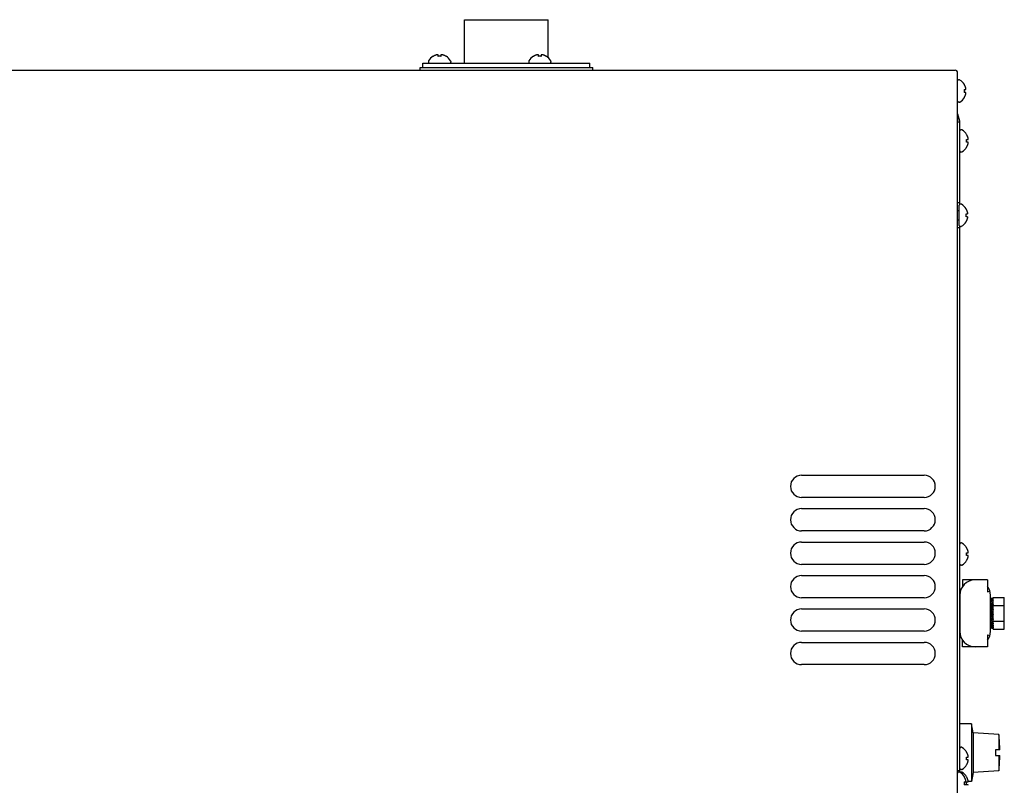
# Model space of a CAD drawing. Units: millimetres. Extents: x -16733 to -11990, y 4098 to 7122.
# Drawn here: x -15023 to -14669, y 5762 to 6037 of the extents above; entities that cross this region are included whole.
import ezdxf

# ---------------------------------------------------------------- set-up
doc = ezdxf.new("R2010")
doc.units = ezdxf.units.MM
doc.header["$LTSCALE"] = 346.5
doc.layers.get('0').update_dxf_attribs({"linetype": 'CONTINUOUS'})

msp = doc.modelspace()

# ---------------------------------------------------------------- linework, layer by layer
at = {"color": 7, "linetype": 'Continuous'}
for p, q in [((-14863.04, 6021.2), (-14863.04, 6036.8)), ((-14863.04, 6036.8), (-14833.04, 6036.8)), ((-14833.04, 6023.13), (-14833.04, 6036.8)), ((-14874.34, 6023.64), (-14874.34, 6023.68)), ((-14872.54, 6023.64), (-14872.54, 6024.19)), ((-14871.54, 6024.19), (-14871.54, 6023.64)), ((-14869.74, 6023.68), (-14869.74, 6023.64)), ((-14838.34, 6023.64), (-14838.34, 6023.68)), ((-14836.54, 6023.64), (-14836.54, 6024.19)), ((-14835.54, 6024.19), (-14835.54, 6023.64)), ((-14833.74, 6023.68), (-14833.74, 6023.64)), ((-15243.24, 6018.7), (-14686.84, 6018.7)), ((-14879.04, 6018.7), (-14879.04, 6019.7)), ((-14879.04, 6019.7), (-14817.04, 6019.7)), ((-14878.04, 6019.7), (-14878.04, 6021.2)), ((-14878.04, 6021.2), (-14818.04, 6021.2)), ((-14876.04, 6021.8), (-14876.04, 6021.6)), ((-14868.04, 6021.8), (-14868.04, 6021.6)), ((-14840.04, 6021.8), (-14840.04, 6021.6)), ((-14832.04, 6021.8), (-14832.04, 6021.6)), ((-14818.04, 6019.7), (-14818.04, 6021.2)), ((-14817.04, 6018.7), (-14817.04, 6019.7)), ((-14686.04, 5616.3), (-14686.04, 6017.8)), ((-14685.44, 6015.2), (-14685.64, 6015.2)), ((-14683.6, 6013.5), (-14683.56, 6013.5)), ((-14683.6, 6011.7), (-14683.05, 6011.7)), ((-14683.05, 6010.7), (-14683.6, 6010.7)), ((-14683.56, 6008.9), (-14683.6, 6008.9)), ((-14685.44, 6007.2), (-14685.64, 6007.2)), ((-14686.04, 6003.05), (-14685.31, 6000.54)), ((-14685.31, 6000.54), (-14686.04, 6003.05)), ((-14685.24, 6000.04), (-14686.04, 6000.04)), ((-14685.24, 5970.49), (-14685.24, 6000.04)), ((-14684.64, 5997.3), (-14684.84, 5997.3)), ((-14682.8, 5995.6), (-14682.76, 5995.6)), ((-14682.8, 5993.8), (-14682.25, 5993.8)), ((-14682.25, 5992.8), (-14682.8, 5992.8)), ((-14682.76, 5991), (-14682.8, 5991)), ((-14684.64, 5989.3), (-14684.84, 5989.3)), ((-14685.24, 5971.08), (-14686.04, 5971.08)), ((-14685.4, 5962.98), (-14685.4, 5970.18)), ((-14684.8, 5970.58), (-14685, 5970.58)), ((-14682.95, 5968.88), (-14682.92, 5968.88)), ((-14686, 5968.18), (-14686.04, 5968.18)), ((-14682.95, 5967.08), (-14682.4, 5967.08)), ((-14682.4, 5966.08), (-14682.95, 5966.08)), ((-14686, 5964.98), (-14686.04, 5964.98)), ((-14685.24, 5962.08), (-14686.04, 5962.08)), ((-14685.24, 5804.6), (-14685.24, 5962.67)), ((-14684.8, 5962.58), (-14685, 5962.58)), ((-14682.92, 5964.28), (-14682.95, 5964.28)), ((-14742.04, 5873.3), (-14698.04, 5873.3)), ((-14698.04, 5865.3), (-14742.04, 5865.3)), ((-14742.04, 5861.3), (-14698.04, 5861.3)), ((-14698.04, 5853.3), (-14742.04, 5853.3)), ((-14742.04, 5849.3), (-14698.04, 5849.3)), ((-14684.64, 5848.96), (-14684.84, 5848.96)), ((-14682.8, 5847.26), (-14682.76, 5847.26)), ((-14682.8, 5845.46), (-14682.25, 5845.46)), ((-14682.25, 5844.46), (-14682.8, 5844.46)), ((-14682.76, 5842.66), (-14682.8, 5842.66)), ((-14698.04, 5841.3), (-14742.04, 5841.3)), ((-14684.64, 5840.96), (-14684.84, 5840.96)), ((-14742.04, 5837.3), (-14698.04, 5837.3)), ((-14684.24, 5835.7), (-14684.24, 5833.36)), ((-14675.24, 5835.7), (-14684.24, 5835.7)), ((-14675.24, 5835.7), (-14675.24, 5831.42)), ((-14675.24, 5831.42), (-14674.43, 5831.64)), ((-14698.04, 5829.3), (-14742.04, 5829.3)), ((-14685.24, 5830.2), (-14685.24, 5817.2)), ((-14674.24, 5817.2), (-14674.24, 5830.2)), ((-14673.25, 5829.05), (-14674.23, 5829.05)), ((-14673.72, 5829), (-14674.23, 5828.51)), ((-14674.23, 5828.51), (-14673.76, 5828.45)), ((-14673.72, 5828.3), (-14674.23, 5827.4)), ((-14674.23, 5828.19), (-14674.17, 5828.21)), ((-14674.23, 5827.4), (-14673.76, 5827.29)), ((-14673.25, 5828.94), (-14673.76, 5828.45)), ((-14673.25, 5828.19), (-14673.76, 5827.29)), ((-14673.72, 5829), (-14673.25, 5828.94)), ((-14673.72, 5828.3), (-14673.25, 5828.19)), ((-14673.25, 5827.4), (-14673.42, 5827.7)), ((-14673.25, 5828.51), (-14673.34, 5828.59)), ((-14673.24, 5818.05), (-14673.24, 5829.35)), ((-14673.24, 5829.35), (-14669.24, 5829.35)), ((-14669.24, 5818.05), (-14669.24, 5829.35)), ((-14742.04, 5825.3), (-14698.04, 5825.3)), ((-14674.24, 5826.7), (-14673.99, 5826.7)), ((-14673.72, 5827.06), (-14674.23, 5825.84)), ((-14674.23, 5826.91), (-14674.09, 5826.95)), ((-14674.22, 5826.85), (-14674.23, 5826.91)), ((-14674.23, 5825.84), (-14673.76, 5825.69)), ((-14673.72, 5825.4), (-14674.23, 5824.02)), ((-14674.23, 5824.02), (-14673.76, 5823.85)), ((-14674.16, 5826.7), (-14674.22, 5826.85)), ((-14673.99, 5826.64), (-14673.99, 5826.71)), ((-14673.99, 5826.71), (-14673.97, 5826.71)), ((-14673.99, 5826.67), (-14673.99, 5826.7)), ((-14673.99, 5826.67), (-14673.98, 5826.67)), ((-14673.99, 5826.41), (-14673.99, 5826.64)), ((-14673.99, 5825.28), (-14673.99, 5825.32)), ((-14673.99, 5825.24), (-14673.99, 5825.32)), ((-14673.99, 5825.32), (-14673.87, 5825.32)), ((-14673.99, 5825.28), (-14673.95, 5825.28)), ((-14673.99, 5824.67), (-14673.99, 5825.24)), ((-14673.25, 5826.91), (-14673.76, 5825.69)), ((-14673.25, 5825.24), (-14673.76, 5823.85)), ((-14673.72, 5827.06), (-14673.25, 5826.91)), ((-14673.72, 5825.4), (-14673.25, 5825.24)), ((-14673.64, 5827.05), (-14673.67, 5827.11)), ((-14673.49, 5826.98), (-14673.49, 5827.26)), ((-14673.49, 5826.98), (-14673.49, 5827.18)), ((-14673.49, 5825.97), (-14673.49, 5825.32)), ((-14673.49, 5825.32), (-14673.49, 5825.97)), ((-14673.49, 5823.7), (-14673.49, 5824.49)), ((-14673.49, 5823.65), (-14673.49, 5824.49)), ((-14673.32, 5826.7), (-14673.24, 5826.7)), ((-14673.26, 5826.85), (-14673.25, 5826.91)), ((-14673.24, 5826.52), (-14669.24, 5826.52)), ((-14674.24, 5820.7), (-14674.16, 5820.7)), ((-14673.72, 5823.55), (-14674.23, 5822.16)), ((-14674.23, 5822.16), (-14673.76, 5821.99)), ((-14673.72, 5821.71), (-14674.23, 5820.49)), ((-14674.22, 5820.55), (-14674.23, 5820.49)), ((-14674.23, 5820.49), (-14673.76, 5820.34)), ((-14673.99, 5823.7), (-14673.99, 5823.75)), ((-14673.99, 5823.65), (-14673.99, 5823.74)), ((-14673.99, 5823.74), (-14673.49, 5823.74)), ((-14673.99, 5823.7), (-14673.49, 5823.7)), ((-14673.99, 5822.91), (-14673.99, 5823.65)), ((-14673.99, 5823.65), (-14673.49, 5823.65)), ((-14673.99, 5822.07), (-14673.99, 5821.42)), ((-14673.99, 5820.41), (-14673.99, 5820.21)), ((-14673.87, 5820.37), (-14673.83, 5820.32)), ((-14673.25, 5823.38), (-14673.76, 5821.99)), ((-14673.25, 5821.56), (-14673.76, 5820.34)), ((-14673.72, 5823.55), (-14673.25, 5823.38)), ((-14673.72, 5821.71), (-14673.25, 5821.56)), ((-14673.61, 5822.07), (-14673.49, 5822.07)), ((-14673.54, 5822.12), (-14673.49, 5822.12)), ((-14673.51, 5820.69), (-14673.49, 5820.69)), ((-14673.5, 5820.73), (-14673.49, 5820.73)), ((-14673.49, 5823.65), (-14673.49, 5823.65)), ((-14673.49, 5822.12), (-14673.49, 5822.72)), ((-14673.49, 5822.07), (-14673.49, 5822.72)), ((-14673.49, 5820.73), (-14673.49, 5820.98)), ((-14673.49, 5820.69), (-14673.49, 5820.98)), ((-14673.49, 5820.7), (-14673.24, 5820.7)), ((-14673.39, 5820.44), (-14673.25, 5820.49)), ((-14673.32, 5820.7), (-14673.31, 5820.67)), ((-14673.31, 5820.67), (-14673.26, 5820.55)), ((-14673.26, 5820.55), (-14673.25, 5820.49)), ((-14673.24, 5820.87), (-14669.24, 5820.87)), ((-14698.04, 5817.3), (-14742.04, 5817.3)), ((-14673.72, 5820.11), (-14674.23, 5819.2)), ((-14674.06, 5819.69), (-14674.23, 5820)), ((-14674.23, 5819.2), (-14673.76, 5819.09)), ((-14673.72, 5818.94), (-14674.23, 5818.46)), ((-14674.15, 5818.8), (-14674.23, 5818.88)), ((-14674.23, 5818.46), (-14673.76, 5818.4)), ((-14673.72, 5818.35), (-14674.23, 5818.35)), ((-14674.19, 5819.39), (-14674.12, 5819.54)), ((-14674.12, 5819.54), (-14674.05, 5819.74)), ((-14673.25, 5820), (-14673.76, 5819.09)), ((-14673.25, 5818.88), (-14673.76, 5818.4)), ((-14673.72, 5820.11), (-14673.25, 5820)), ((-14673.72, 5818.94), (-14673.25, 5818.88)), ((-14673.72, 5818.35), (-14673.25, 5818.35)), ((-14673.42, 5819.69), (-14673.41, 5819.65)), ((-14673.31, 5819.19), (-14673.25, 5819.2)), ((-14673.24, 5818.05), (-14669.24, 5818.05)), ((-14742.04, 5813.3), (-14698.04, 5813.3)), ((-14684.24, 5811.7), (-14684.24, 5814.04)), ((-14675.24, 5815.97), (-14675.24, 5811.7)), ((-14675.24, 5815.97), (-14674.43, 5815.75)), ((-14675.24, 5811.7), (-14684.24, 5811.7)), ((-14698.04, 5805.3), (-14742.04, 5805.3)), ((-14685.24, 5766.64), (-14685.24, 5804.6)), ((-14681.04, 5784.03), (-14685.24, 5784.03)), ((-14681.04, 5784.03), (-14681.04, 5763.37)), ((-14680.48, 5780.85), (-14681.04, 5784.03)), ((-14671.18, 5780.2), (-14680.48, 5780.85)), ((-14680.48, 5780.85), (-14680.48, 5766.55)), ((-14671.18, 5780.2), (-14671.18, 5774.7)), ((-14684.64, 5775.63), (-14684.84, 5775.63)), ((-14670.85, 5774.7), (-14672.35, 5774.7)), ((-14672.35, 5774.7), (-14672.35, 5772.7)), ((-14682.8, 5773.93), (-14682.76, 5773.93)), ((-14682.8, 5772.13), (-14682.25, 5772.13)), ((-14682.25, 5771.13), (-14682.8, 5771.13)), ((-14672.35, 5772.7), (-14670.85, 5772.7)), ((-14671.18, 5772.7), (-14671.18, 5767.2)), ((-14684.64, 5767.63), (-14684.84, 5767.63)), ((-14682.76, 5769.33), (-14682.8, 5769.33)), ((-14685.24, 5767.2), (-14686.04, 5767.2)), ((-14685.44, 5766.7), (-14685.64, 5766.7)), ((-14684.64, 5766.7), (-14684.84, 5766.7)), ((-14683.6, 5765), (-14683.56, 5765)), ((-14682.8, 5765), (-14682.76, 5765)), ((-14680.48, 5766.55), (-14681.04, 5763.37)), ((-14671.18, 5767.2), (-14680.48, 5766.55)), ((-14683.6, 5763.2), (-14683.05, 5763.2)), ((-14683.05, 5762.2), (-14683.6, 5762.2)), ((-14682.8, 5763.2), (-14682.25, 5763.2)), ((-14682.25, 5762.2), (-14682.8, 5762.2)), ((-14681.04, 5763.37), (-14682.23, 5763.37))]:
    msp.add_line(p, q, dxfattribs=at)
for points in [[(-14674.06, 5827.7), (-14674.12, 5827.86), (-14674.19, 5828)], [(-14673.47, 5827.53), (-14673.48, 5827.43), (-14673.49, 5827.34), (-14673.49, 5827.26)], [(-14673.39, 5828.49), (-14673.39, 5828.48), (-14673.4, 5828.46), (-14673.41, 5828.43), (-14673.43, 5828.41), (-14673.44, 5828.38), (-14673.44, 5828.36), (-14673.45, 5828.34), (-14673.46, 5828.31), (-14673.46, 5828.29), (-14673.47, 5828.27), (-14673.47, 5828.25)], [(-14673.42, 5827.71), (-14673.45, 5827.62), (-14673.47, 5827.53)], [(-14673.29, 5828), (-14673.31, 5827.98), (-14673.35, 5827.89), (-14673.39, 5827.8), (-14673.42, 5827.71)], [(-14673.4, 5826.49), (-14673.46, 5826.31), (-14673.49, 5826.14), (-14673.49, 5825.97)], [(-14673.26, 5826.85), (-14673.32, 5826.69), (-14673.4, 5826.49)], [(-14674.22, 5820.55), (-14674.15, 5820.71), (-14674.08, 5820.91)], [(-14674.08, 5820.91), (-14674.02, 5821.1), (-14674, 5821.25), (-14673.99, 5821.42)], [(-14674.1, 5818.9), (-14674.04, 5819.04), (-14674.01, 5819.15)], [(-14674.05, 5819.74), (-14674, 5819.96), (-14673.99, 5820.21)], [(-14673.41, 5819.65), (-14673.38, 5819.57), (-14673.34, 5819.49), (-14673.3, 5819.41), (-14673.29, 5819.39)]]:
    msp.add_lwpolyline(points, dxfattribs=at)
for centre, radius, start, end in [((-14875.64, 6021.8), 0.4, 149.6988, 180), ((-14871.84, 6019.58), 4.8, 121.3727, 149.6988), ((-14871.85, 6019.59), 4.75, 118.9687, 121.5341), ((-14871.86, 6019.59), 4.75, 118.0074, 118.9684), ((-14871.86, 6019.6), 4.75, 116.6813, 118.0074), ((-14871.86, 6019.6), 4.74, 115.5402, 116.6812), ((-14871.86, 6019.6), 4.74, 114.5722, 115.5402), ((-14871.86, 6019.61), 4.73, 113.3175, 114.5722), ((-14871.87, 6019.61), 4.73, 112.5474, 113.3174), ((-14871.87, 6019.62), 4.72, 111.0025, 112.5476), ((-14871.87, 6019.63), 4.72, 110.5181, 111.0023), ((-14871.87, 6019.64), 4.7, 108.4656, 110.5187), ((-14871.88, 6019.65), 4.68, 107.3773, 108.465), ((-14871.89, 6019.67), 4.67, 106.3949, 107.3772), ((-14871.89, 6019.7), 4.64, 104.3176, 106.3964), ((-14872.79, 6022.2), 2.01, 95.1401, 97.2744), ((-14872.79, 6022.23), 1.98, 94.2856, 95.1372), ((-14872.79, 6022.24), 1.97, 93.0233, 94.286), ((-14872.79, 6022.25), 1.96, 91.9964, 93.0228), ((-14872.79, 6022.26), 1.95, 90.9261, 91.9964), ((-14872.79, 6022.26), 1.95, 88.8459, 90.9258), ((-14872.79, 6022.25), 1.96, 87.6234, 88.8455), ((-14872.79, 6022.25), 1.96, 86.7841, 87.6235), ((-14872.79, 6022.24), 1.97, 85.3984, 86.7833), ((-14872.79, 6022.22), 1.98, 84.7442, 85.3991), ((-14872.8, 6022.2), 2.01, 82.7259, 84.7415), ((-14872.04, 6019.89), 3.79, 90.0089, 97.5987), ((-14872.04, 6019.89), 3.79, 82.4013, 89.9911), ((-14871.29, 6022.2), 2.01, 95.2585, 97.2741), ((-14871.29, 6022.22), 1.98, 94.6009, 95.2558), ((-14871.29, 6022.24), 1.97, 93.2167, 94.6016), ((-14871.29, 6022.25), 1.96, 92.3765, 93.2159), ((-14871.29, 6022.25), 1.95, 91.1545, 92.3767), ((-14871.29, 6022.26), 1.95, 89.0741, 91.1541), ((-14871.29, 6022.26), 1.95, 88.0037, 89.0738), ((-14871.29, 6022.25), 1.96, 86.9771, 88.0037), ((-14871.29, 6022.24), 1.97, 85.714, 86.9766), ((-14871.29, 6022.23), 1.98, 84.8627, 85.7144), ((-14871.3, 6022.2), 2.01, 82.7256, 84.8598), ((-14872.19, 6019.7), 4.64, 73.6036, 75.6824), ((-14872.2, 6019.67), 4.67, 72.6228, 73.6051), ((-14872.2, 6019.65), 4.68, 71.535, 72.6227), ((-14872.21, 6019.64), 4.7, 69.4813, 71.5344), ((-14872.21, 6019.63), 4.72, 68.9977, 69.4819), ((-14872.21, 6019.62), 4.72, 67.4524, 68.9975), ((-14872.22, 6019.61), 4.73, 66.6826, 67.4526), ((-14872.22, 6019.61), 4.73, 65.4278, 66.6825), ((-14872.22, 6019.6), 4.74, 64.4598, 65.4278), ((-14872.22, 6019.6), 4.74, 63.3188, 64.4598), ((-14872.22, 6019.6), 4.75, 61.9926, 63.3187), ((-14872.23, 6019.59), 4.75, 61.0316, 61.9926), ((-14872.23, 6019.59), 4.75, 58.4659, 61.0313), ((-14872.24, 6019.58), 4.8, 30.3012, 58.6273), ((-14868.44, 6021.8), 0.4, 0, 30.3012), ((-14839.64, 6021.8), 0.4, 149.6988, 180), ((-14835.84, 6019.58), 4.8, 121.3727, 149.6988), ((-14835.85, 6019.59), 4.75, 118.9687, 121.5341), ((-14835.86, 6019.59), 4.75, 118.0074, 118.9684), ((-14835.86, 6019.6), 4.75, 116.6813, 118.0074), ((-14835.86, 6019.6), 4.74, 115.5402, 116.6812), ((-14835.86, 6019.6), 4.74, 114.5722, 115.5402), ((-14835.86, 6019.61), 4.73, 113.3175, 114.5722), ((-14835.87, 6019.61), 4.73, 112.5474, 113.3174), ((-14835.87, 6019.62), 4.72, 111.0025, 112.5476), ((-14835.87, 6019.63), 4.72, 110.5181, 111.0023), ((-14835.87, 6019.64), 4.7, 108.4656, 110.5187), ((-14835.88, 6019.65), 4.68, 107.3773, 108.465), ((-14835.89, 6019.67), 4.67, 106.3949, 107.3772), ((-14835.89, 6019.7), 4.64, 104.3176, 106.3964), ((-14836.79, 6022.2), 2.01, 95.1401, 97.2744), ((-14836.79, 6022.23), 1.98, 94.2856, 95.1372), ((-14836.79, 6022.24), 1.97, 93.0233, 94.286), ((-14836.79, 6022.25), 1.96, 91.9964, 93.0228), ((-14836.79, 6022.26), 1.95, 90.9261, 91.9964), ((-14836.79, 6022.26), 1.95, 88.8459, 90.9258), ((-14836.79, 6022.25), 1.96, 87.6234, 88.8455), ((-14836.79, 6022.25), 1.96, 86.7841, 87.6235), ((-14836.79, 6022.24), 1.97, 85.3984, 86.7833), ((-14836.79, 6022.22), 1.98, 84.7442, 85.3991), ((-14836.8, 6022.2), 2.01, 82.7259, 84.7415), ((-14836.04, 6019.89), 3.79, 90.0089, 97.5987), ((-14836.04, 6019.89), 3.79, 82.4013, 89.9911), ((-14835.29, 6022.2), 2.01, 95.2585, 97.2741), ((-14835.29, 6022.22), 1.98, 94.6009, 95.2558), ((-14835.29, 6022.24), 1.97, 93.2167, 94.6016), ((-14835.29, 6022.25), 1.96, 92.3765, 93.2159), ((-14835.29, 6022.25), 1.95, 91.1545, 92.3767), ((-14835.29, 6022.26), 1.95, 89.0741, 91.1541), ((-14835.29, 6022.26), 1.95, 88.0037, 89.0738), ((-14835.29, 6022.25), 1.96, 86.9771, 88.0037), ((-14835.29, 6022.24), 1.97, 85.714, 86.9766), ((-14835.29, 6022.23), 1.98, 84.8627, 85.7144), ((-14835.3, 6022.2), 2.01, 82.7256, 84.8598), ((-14836.19, 6019.7), 4.64, 73.6036, 75.6824), ((-14836.2, 6019.67), 4.67, 72.6228, 73.6051), ((-14836.2, 6019.65), 4.68, 71.535, 72.6227), ((-14836.21, 6019.64), 4.7, 69.4813, 71.5344), ((-14836.21, 6019.63), 4.72, 68.9977, 69.4819), ((-14836.21, 6019.62), 4.72, 67.4524, 68.9975), ((-14836.22, 6019.61), 4.73, 66.6826, 67.4526), ((-14836.22, 6019.61), 4.73, 65.4278, 66.6825), ((-14836.22, 6019.6), 4.74, 64.4598, 65.4278), ((-14836.22, 6019.6), 4.74, 63.3188, 64.4598), ((-14836.22, 6019.6), 4.75, 61.9926, 63.3187), ((-14836.23, 6019.59), 4.75, 61.0316, 61.9926), ((-14836.23, 6019.59), 4.75, 58.4659, 61.0313), ((-14836.24, 6019.58), 4.8, 30.3012, 58.6273), ((-14832.44, 6021.8), 0.4, 0, 30.3012), ((-14875.64, 6021.6), 0.4, 180, 270), ((-14868.44, 6021.6), 0.4, 270, 0), ((-14839.64, 6021.6), 0.4, 180, 270), ((-14832.44, 6021.6), 0.4, 270, 0), ((-14686.94, 6017.8), 0.9, 0, 83.6659), ((-14685.64, 6014.8), 0.4, 90, 180), ((-14685.44, 6014.8), 0.4, 59.6988, 90), ((-14687.66, 6011), 4.8, 31.3727, 59.6988), ((-14687.65, 6011.01), 4.75, 28.9687, 31.5341), ((-14687.35, 6011.2), 3.79, 0.0089, 7.5987), ((-14687.64, 6011.01), 4.75, 28.0074, 28.9684), ((-14687.64, 6011.01), 4.75, 26.6813, 28.0074), ((-14687.64, 6011.02), 4.74, 25.5402, 26.6812), ((-14687.64, 6011.02), 4.74, 24.5722, 25.5402), ((-14687.63, 6011.02), 4.73, 23.3175, 24.5722), ((-14687.63, 6011.02), 4.73, 22.5474, 23.3174), ((-14687.62, 6011.02), 4.72, 21.0025, 22.5476), ((-14687.61, 6011.03), 4.72, 20.5181, 21.0023), ((-14687.6, 6011.03), 4.7, 18.4656, 20.5187), ((-14687.58, 6011.04), 4.68, 17.3773, 18.465), ((-14687.57, 6011.04), 4.67, 16.3949, 17.3772), ((-14687.54, 6011.05), 4.64, 14.3176, 16.3964), ((-14685.03, 6011.94), 2.01, 5.1401, 7.2744), ((-14685.04, 6011.95), 2.01, 352.7259, 354.7415), ((-14685.01, 6011.95), 1.98, 4.2856, 5.1372), ((-14685, 6011.95), 1.97, 355.3984, 356.7833), ((-14685.01, 6011.95), 1.98, 354.7442, 355.3991), ((-14685, 6011.95), 1.97, 3.0233, 4.286), ((-14684.99, 6011.95), 1.96, 1.9964, 3.0228), ((-14684.98, 6011.95), 1.95, 0.9261, 1.9964), ((-14684.98, 6011.95), 1.95, 358.8459, 0.9258), ((-14684.98, 6011.95), 1.96, 357.6234, 358.8455), ((-14684.99, 6011.95), 1.96, 356.7841, 357.6235), ((-14687.66, 6011.4), 4.8, 300.3012, 328.6273), ((-14687.35, 6011.2), 3.79, 352.4013, 359.9911), ((-14687.65, 6011.38), 4.75, 328.4659, 331.0313), ((-14687.64, 6011.38), 4.75, 331.0316, 331.9926), ((-14687.64, 6011.38), 4.75, 331.9926, 333.3187), ((-14687.64, 6011.38), 4.74, 333.3188, 334.4598), ((-14687.64, 6011.38), 4.74, 334.4598, 335.4278), ((-14687.63, 6011.38), 4.73, 335.4278, 336.6825), ((-14687.63, 6011.37), 4.73, 336.6826, 337.4526), ((-14687.62, 6011.37), 4.72, 337.4524, 338.9975), ((-14687.61, 6011.37), 4.72, 338.9977, 339.4819), ((-14687.6, 6011.36), 4.7, 339.4813, 341.5344), ((-14687.58, 6011.36), 4.68, 341.535, 342.6227), ((-14687.57, 6011.35), 4.67, 342.6228, 343.6051), ((-14687.54, 6011.34), 4.64, 343.6036, 345.6824), ((-14685.04, 6010.44), 2.01, 5.2585, 7.2741), ((-14685.03, 6010.45), 2.01, 352.7256, 354.8598), ((-14685.01, 6010.45), 1.98, 4.6009, 5.2558), ((-14685, 6010.45), 1.97, 3.2167, 4.6016), ((-14685.01, 6010.45), 1.98, 354.8627, 355.7144), ((-14684.99, 6010.45), 1.96, 2.3765, 3.2159), ((-14684.98, 6010.45), 1.95, 1.1545, 2.3767), ((-14684.98, 6010.45), 1.95, 359.0741, 1.1541), ((-14684.98, 6010.45), 1.95, 358.0037, 359.0738), ((-14684.99, 6010.45), 1.96, 356.9771, 358.0037), ((-14685, 6010.45), 1.97, 355.714, 356.9766), ((-14685.64, 6007.6), 0.4, 180, 270), ((-14685.44, 6007.6), 0.4, 270, 300.3012), ((-14687.04, 6000.04), 1.8, 0, 16.2202), ((-14687.04, 6000.04), 1.8, 0, 16.2202), ((-14684.84, 5996.9), 0.4, 90, 180), ((-14684.64, 5996.9), 0.4, 59.6988, 90), ((-14686.86, 5993.1), 4.8, 31.3727, 59.6988), ((-14686.85, 5993.11), 4.75, 28.9687, 31.5341), ((-14686.55, 5993.3), 3.79, 0.0089, 7.5987), ((-14686.84, 5993.11), 4.75, 28.0074, 28.9684), ((-14686.84, 5993.11), 4.75, 26.6813, 28.0074), ((-14686.84, 5993.12), 4.74, 25.5402, 26.6812), ((-14686.84, 5993.12), 4.74, 24.5722, 25.5402), ((-14686.83, 5993.12), 4.73, 23.3175, 24.5722), ((-14686.83, 5993.12), 4.73, 22.5474, 23.3174), ((-14686.82, 5993.12), 4.72, 21.0025, 22.5476), ((-14686.81, 5993.13), 4.72, 20.5181, 21.0023), ((-14686.8, 5993.13), 4.7, 18.4656, 20.5187), ((-14686.78, 5993.14), 4.68, 17.3773, 18.465), ((-14686.77, 5993.14), 4.67, 16.3949, 17.3772), ((-14686.74, 5993.15), 4.64, 14.3176, 16.3964), ((-14684.23, 5994.04), 2.01, 5.1401, 7.2744), ((-14684.24, 5994.05), 2.01, 352.7259, 354.7415), ((-14684.21, 5994.05), 1.98, 4.2856, 5.1372), ((-14684.2, 5994.05), 1.97, 355.3984, 356.7833), ((-14684.21, 5994.05), 1.98, 354.7442, 355.3991), ((-14684.2, 5994.05), 1.97, 3.0233, 4.286), ((-14684.19, 5994.05), 1.96, 1.9964, 3.0228), ((-14684.18, 5994.05), 1.95, 0.9261, 1.9964), ((-14684.18, 5994.05), 1.95, 358.8459, 0.9258), ((-14684.18, 5994.05), 1.96, 357.6234, 358.8455), ((-14684.19, 5994.05), 1.96, 356.7841, 357.6235), ((-14686.86, 5993.5), 4.8, 300.3012, 328.6273), ((-14686.55, 5993.3), 3.79, 352.4013, 359.9911), ((-14686.85, 5993.48), 4.75, 328.4659, 331.0313), ((-14686.84, 5993.48), 4.75, 331.0316, 331.9926), ((-14686.84, 5993.48), 4.75, 331.9926, 333.3187), ((-14686.84, 5993.48), 4.74, 333.3188, 334.4598), ((-14686.84, 5993.48), 4.74, 334.4598, 335.4278), ((-14686.83, 5993.48), 4.73, 335.4278, 336.6825), ((-14686.83, 5993.47), 4.73, 336.6826, 337.4526), ((-14686.82, 5993.47), 4.72, 337.4524, 338.9975), ((-14686.81, 5993.47), 4.72, 338.9977, 339.4819), ((-14686.8, 5993.46), 4.7, 339.4813, 341.5344), ((-14686.78, 5993.46), 4.68, 341.535, 342.6227), ((-14686.77, 5993.45), 4.67, 342.6228, 343.6051), ((-14686.74, 5993.44), 4.64, 343.6036, 345.6824), ((-14684.24, 5992.54), 2.01, 5.2585, 7.2741), ((-14684.23, 5992.55), 2.01, 352.7256, 354.8598), ((-14684.21, 5992.55), 1.98, 4.6009, 5.2558), ((-14684.2, 5992.55), 1.97, 3.2167, 4.6016), ((-14684.21, 5992.55), 1.98, 354.8627, 355.7144), ((-14684.19, 5992.55), 1.96, 2.3765, 3.2159), ((-14684.18, 5992.55), 1.95, 1.1545, 2.3767), ((-14684.18, 5992.55), 1.95, 359.0741, 1.1541), ((-14684.18, 5992.55), 1.95, 358.0037, 359.0738), ((-14684.19, 5992.55), 1.96, 356.9771, 358.0037), ((-14684.2, 5992.55), 1.97, 355.714, 356.9766), ((-14684.84, 5989.7), 0.4, 180, 270), ((-14684.64, 5989.7), 0.4, 270, 300.3012), ((-14686, 5968.78), 0.6, 270, 360), ((-14685, 5970.18), 0.4, 90, 180), ((-14684.8, 5970.18), 0.4, 59.6988, 90), ((-14687.02, 5966.38), 4.8, 31.3727, 59.6988), ((-14687.01, 5966.4), 4.75, 28.9687, 31.5341), ((-14686.71, 5966.58), 3.79, 0.0089, 7.5987), ((-14686.71, 5966.58), 3.79, 352.4013, 359.9911), ((-14687, 5966.4), 4.75, 28.0074, 28.9684), ((-14687, 5966.4), 4.75, 26.6813, 28.0074), ((-14687, 5966.4), 4.74, 25.5402, 26.6812), ((-14686.99, 5966.4), 4.74, 24.5722, 25.5402), ((-14686.99, 5966.41), 4.73, 23.3175, 24.5722), ((-14686.98, 5966.41), 4.73, 22.5474, 23.3174), ((-14686.98, 5966.41), 4.72, 21.0025, 22.5476), ((-14686.97, 5966.41), 4.72, 20.5181, 21.0023), ((-14686.96, 5966.42), 4.7, 18.4656, 20.5187), ((-14686.96, 5966.75), 4.7, 339.4813, 341.5344), ((-14686.94, 5966.42), 4.68, 17.3773, 18.465), ((-14686.94, 5966.74), 4.68, 341.535, 342.6227), ((-14686.93, 5966.43), 4.67, 16.3949, 17.3772), ((-14686.93, 5966.74), 4.67, 342.6228, 343.6051), ((-14686.9, 5966.44), 4.64, 14.3176, 16.3964), ((-14686.9, 5966.73), 4.64, 343.6036, 345.6824), ((-14684.39, 5967.33), 2.01, 5.1401, 7.2744), ((-14684.37, 5967.33), 1.98, 4.2856, 5.1372), ((-14684.37, 5967.34), 1.98, 354.7442, 355.3991), ((-14684.39, 5967.34), 2.01, 352.7259, 354.7415), ((-14684.39, 5965.83), 2.01, 5.2585, 7.2741), ((-14684.37, 5965.83), 1.98, 4.6009, 5.2558), ((-14684.37, 5965.84), 1.98, 354.8627, 355.7144), ((-14684.39, 5965.84), 2.01, 352.7256, 354.8598), ((-14684.36, 5967.33), 1.97, 3.0233, 4.286), ((-14684.35, 5967.33), 1.96, 1.9964, 3.0228), ((-14684.34, 5967.33), 1.95, 0.9261, 1.9964), ((-14684.34, 5967.33), 1.95, 358.8459, 0.9258), ((-14684.34, 5967.33), 1.96, 357.6234, 358.8455), ((-14684.35, 5967.33), 1.96, 356.7841, 357.6235), ((-14684.36, 5967.33), 1.97, 355.3984, 356.7833), ((-14684.36, 5965.83), 1.97, 3.2167, 4.6016), ((-14684.35, 5965.83), 1.96, 2.3765, 3.2159), ((-14684.34, 5965.83), 1.95, 1.1545, 2.3767), ((-14684.34, 5965.83), 1.95, 359.0741, 1.1541), ((-14684.34, 5965.83), 1.95, 358.0037, 359.0738), ((-14684.35, 5965.83), 1.96, 356.9771, 358.0037), ((-14684.36, 5965.83), 1.97, 355.714, 356.9766), ((-14686, 5964.38), 0.6, 0, 90), ((-14685, 5962.98), 0.4, 180, 270), ((-14684.8, 5962.98), 0.4, 270, 300.3012), ((-14687.02, 5966.78), 4.8, 300.3012, 328.6273), ((-14687.01, 5966.77), 4.75, 328.4659, 331.0313), ((-14687, 5966.77), 4.75, 331.0316, 331.9926), ((-14687, 5966.77), 4.75, 331.9926, 333.3187), ((-14687, 5966.77), 4.74, 333.3188, 334.4598), ((-14686.99, 5966.76), 4.74, 334.4598, 335.4278), ((-14686.99, 5966.76), 4.73, 335.4278, 336.6825), ((-14686.98, 5966.76), 4.73, 336.6826, 337.4526), ((-14686.98, 5966.76), 4.72, 337.4524, 338.9975), ((-14686.97, 5966.75), 4.72, 338.9977, 339.4819), ((-14742.04, 5869.3), 4, 90, 270), ((-14698.04, 5869.3), 4, 270, 90), ((-14742.04, 5857.3), 4, 90, 270), ((-14698.04, 5857.3), 4, 270, 90), ((-14742.04, 5845.3), 4, 90, 270), ((-14698.04, 5845.3), 4, 270, 90), ((-14684.84, 5848.56), 0.4, 90, 180), ((-14684.64, 5848.56), 0.4, 59.6988, 90), ((-14686.86, 5844.77), 4.8, 31.3727, 59.6988), ((-14686.85, 5844.78), 4.75, 28.9687, 31.5341), ((-14686.55, 5844.96), 3.79, 0.0089, 7.5987), ((-14686.84, 5844.78), 4.75, 28.0074, 28.9684), ((-14686.84, 5844.78), 4.75, 26.6813, 28.0074), ((-14686.84, 5844.78), 4.74, 25.5402, 26.6812), ((-14686.84, 5844.78), 4.74, 24.5722, 25.5402), ((-14686.83, 5844.79), 4.73, 23.3175, 24.5722), ((-14686.83, 5844.79), 4.73, 22.5474, 23.3174), ((-14686.82, 5844.79), 4.72, 21.0025, 22.5476), ((-14686.81, 5844.79), 4.72, 20.5181, 21.0023), ((-14686.8, 5844.8), 4.7, 18.4656, 20.5187), ((-14686.78, 5844.8), 4.68, 17.3773, 18.465), ((-14686.77, 5844.81), 4.67, 16.3949, 17.3772), ((-14686.74, 5844.82), 4.64, 14.3176, 16.3964), ((-14684.23, 5845.71), 2.01, 5.1401, 7.2744), ((-14684.24, 5845.72), 2.01, 352.7259, 354.7415), ((-14684.21, 5845.71), 1.98, 4.2856, 5.1372), ((-14684.2, 5845.72), 1.97, 355.3984, 356.7833), ((-14684.21, 5845.72), 1.98, 354.7442, 355.3991), ((-14684.2, 5845.71), 1.97, 3.0233, 4.286), ((-14684.19, 5845.71), 1.96, 1.9964, 3.0228), ((-14684.18, 5845.71), 1.95, 0.9261, 1.9964), ((-14684.18, 5845.71), 1.95, 358.8459, 0.9258), ((-14684.18, 5845.71), 1.96, 357.6234, 358.8455), ((-14684.19, 5845.71), 1.96, 356.7841, 357.6235), ((-14686.86, 5845.16), 4.8, 300.3012, 328.6273), ((-14686.55, 5844.96), 3.79, 352.4013, 359.9911), ((-14686.85, 5845.15), 4.75, 328.4659, 331.0313), ((-14686.84, 5845.15), 4.75, 331.0316, 331.9926), ((-14686.84, 5845.15), 4.75, 331.9926, 333.3187), ((-14686.84, 5845.15), 4.74, 333.3188, 334.4598), ((-14686.84, 5845.14), 4.74, 334.4598, 335.4278), ((-14686.83, 5845.14), 4.73, 335.4278, 336.6825), ((-14686.83, 5845.14), 4.73, 336.6826, 337.4526), ((-14686.82, 5845.14), 4.72, 337.4524, 338.9975), ((-14686.81, 5845.13), 4.72, 338.9977, 339.4819), ((-14686.8, 5845.13), 4.7, 339.4813, 341.5344), ((-14686.78, 5845.12), 4.68, 341.535, 342.6227), ((-14686.77, 5845.12), 4.67, 342.6228, 343.6051), ((-14686.74, 5845.11), 4.64, 343.6036, 345.6824), ((-14684.24, 5844.21), 2.01, 5.2585, 7.2741), ((-14684.23, 5844.22), 2.01, 352.7256, 354.8598), ((-14684.21, 5844.21), 1.98, 4.6009, 5.2558), ((-14684.2, 5844.21), 1.97, 3.2167, 4.6016), ((-14684.21, 5844.22), 1.98, 354.8627, 355.7144), ((-14684.19, 5844.21), 1.96, 2.3765, 3.2159), ((-14684.18, 5844.21), 1.95, 1.1545, 2.3767), ((-14684.18, 5844.21), 1.95, 359.0741, 1.1541), ((-14684.18, 5844.21), 1.95, 358.0037, 359.0738), ((-14684.19, 5844.21), 1.96, 356.9771, 358.0037), ((-14684.2, 5844.21), 1.97, 355.714, 356.9766), ((-14684.84, 5841.36), 0.4, 180, 270), ((-14684.64, 5841.36), 0.4, 270, 300.3012), ((-14742.04, 5833.3), 4, 90, 270), ((-14698.04, 5833.3), 4, 270, 90), ((-14679.74, 5830.2), 5.5, 90, 180), ((-14679.74, 5830.2), 5.5, 0, 35.0968), ((-14742.04, 5821.3), 4, 90, 270), ((-14698.04, 5821.3), 4, 270, 90), ((-14676.68, 5824.95), 3.7, 34.142, 34.6659), ((-14677.44, 5817.8), 4.4, 34.552, 34.837), ((-14673.99, 5822.81), 0.831, 296.5767, 298.5596), ((-14679.74, 5817.2), 5.5, 180, 270), ((-14679.74, 5817.2), 5.5, 324.9032, 0), ((-14672.84, 5818.73), 1.42, 160.9636, 162.7063), ((-14742.04, 5809.3), 4, 90, 270), ((-14698.04, 5809.3), 4, 270, 90), ((-14730.84, 5773.78), 60, 0.8737, 6.1375), ((-14684.84, 5775.23), 0.4, 90, 180), ((-14684.64, 5775.23), 0.4, 59.6988, 90), ((-14686.86, 5771.43), 4.8, 31.3727, 59.6988), ((-14686.85, 5771.44), 4.75, 28.9687, 31.5341), ((-14686.55, 5771.63), 3.79, 0.0089, 7.5987), ((-14686.55, 5771.63), 3.79, 352.4013, 359.9911), ((-14686.84, 5771.45), 4.75, 28.0074, 28.9684), ((-14686.84, 5771.45), 4.75, 26.6813, 28.0074), ((-14686.84, 5771.45), 4.74, 25.5402, 26.6812), ((-14686.84, 5771.45), 4.74, 24.5722, 25.5402), ((-14686.83, 5771.45), 4.73, 23.3175, 24.5722), ((-14686.83, 5771.45), 4.73, 22.5474, 23.3174), ((-14686.82, 5771.46), 4.72, 21.0025, 22.5476), ((-14686.81, 5771.46), 4.72, 20.5181, 21.0023), ((-14686.8, 5771.46), 4.7, 18.4656, 20.5187), ((-14686.78, 5771.47), 4.68, 17.3773, 18.465), ((-14686.77, 5771.48), 4.67, 16.3949, 17.3772), ((-14686.74, 5771.48), 4.64, 14.3176, 16.3964), ((-14684.23, 5772.38), 2.01, 5.1401, 7.2744), ((-14684.24, 5772.38), 2.01, 352.7259, 354.7415), ((-14684.24, 5770.88), 2.01, 5.2585, 7.2741), ((-14684.21, 5772.38), 1.98, 4.2856, 5.1372), ((-14684.2, 5772.38), 1.97, 355.3984, 356.7833), ((-14684.21, 5772.38), 1.98, 354.7442, 355.3991), ((-14684.21, 5770.88), 1.98, 4.6009, 5.2558), ((-14684.2, 5770.88), 1.97, 3.2167, 4.6016), ((-14684.2, 5772.38), 1.97, 3.0233, 4.286), ((-14684.19, 5772.38), 1.96, 1.9964, 3.0228), ((-14684.18, 5772.38), 1.95, 0.9261, 1.9964), ((-14684.18, 5772.38), 1.95, 358.8459, 0.9258), ((-14684.18, 5772.38), 1.96, 357.6234, 358.8455), ((-14684.19, 5772.38), 1.96, 356.7841, 357.6235), ((-14684.19, 5770.88), 1.96, 2.3765, 3.2159), ((-14684.18, 5770.88), 1.95, 1.1545, 2.3767), ((-14684.18, 5770.88), 1.95, 359.0741, 1.1541), ((-14684.18, 5770.88), 1.95, 358.0037, 359.0738), ((-14684.19, 5770.88), 1.96, 356.9771, 358.0037), ((-14684.2, 5770.88), 1.97, 355.714, 356.9766), ((-14730.84, 5773.61), 60, 353.8625, 359.1263), ((-14684.84, 5768.03), 0.4, 180, 270), ((-14684.64, 5768.03), 0.4, 270, 300.3012), ((-14686.86, 5771.83), 4.8, 300.3012, 328.6273), ((-14686.85, 5771.82), 4.75, 328.4659, 331.0313), ((-14686.84, 5771.82), 4.75, 331.0316, 331.9926), ((-14686.84, 5771.81), 4.75, 331.9926, 333.3187), ((-14686.84, 5771.81), 4.74, 333.3188, 334.4598), ((-14686.84, 5771.81), 4.74, 334.4598, 335.4278), ((-14686.83, 5771.81), 4.73, 335.4278, 336.6825), ((-14686.83, 5771.81), 4.73, 336.6826, 337.4526), ((-14686.82, 5771.8), 4.72, 337.4524, 338.9975), ((-14686.81, 5771.8), 4.72, 338.9977, 339.4819), ((-14686.8, 5771.8), 4.7, 339.4813, 341.5344), ((-14686.78, 5771.79), 4.68, 341.535, 342.6227), ((-14686.77, 5771.79), 4.67, 342.6228, 343.6051), ((-14686.74, 5771.78), 4.64, 343.6036, 345.6824), ((-14684.23, 5770.88), 2.01, 352.7256, 354.8598), ((-14684.21, 5770.88), 1.98, 354.8627, 355.7144), ((-14685.64, 5766.3), 0.4, 90, 180), ((-14685.44, 5766.3), 0.4, 59.6988, 90), ((-14687.66, 5762.5), 4.8, 31.3727, 59.6988), ((-14684.84, 5766.3), 0.4, 90, 136.7448), ((-14684.64, 5766.3), 0.4, 59.6988, 90), ((-14686.86, 5762.5), 4.8, 31.3727, 59.6988), ((-14687.65, 5762.51), 4.75, 28.9687, 31.5341), ((-14687.64, 5762.51), 4.75, 28.0074, 28.9684), ((-14687.64, 5762.51), 4.75, 26.6813, 28.0074), ((-14687.64, 5762.52), 4.74, 25.5402, 26.6812), ((-14687.64, 5762.52), 4.74, 24.5722, 25.5402), ((-14687.63, 5762.52), 4.73, 23.3175, 24.5722), ((-14687.63, 5762.52), 4.73, 22.5474, 23.3174), ((-14687.62, 5762.52), 4.72, 21.0025, 22.5476), ((-14687.61, 5762.53), 4.72, 20.5181, 21.0023), ((-14687.6, 5762.53), 4.7, 18.4656, 20.5187), ((-14687.58, 5762.54), 4.68, 17.3773, 18.465), ((-14687.57, 5762.54), 4.67, 16.3949, 17.3772), ((-14687.54, 5762.55), 4.64, 14.3176, 16.3964), ((-14685.03, 5763.44), 2.01, 5.1401, 7.2744), ((-14686.85, 5762.51), 4.75, 28.9687, 31.5341), ((-14686.84, 5762.51), 4.75, 28.0074, 28.9684), ((-14686.84, 5762.51), 4.75, 26.6813, 28.0074), ((-14686.84, 5762.52), 4.74, 25.5402, 26.6812), ((-14686.84, 5762.52), 4.74, 24.5722, 25.5402), ((-14686.83, 5762.52), 4.73, 23.3175, 24.5722), ((-14686.83, 5762.52), 4.73, 22.5474, 23.3174), ((-14686.82, 5762.52), 4.72, 21.0025, 22.5476), ((-14686.81, 5762.53), 4.72, 20.5181, 21.0023), ((-14686.8, 5762.53), 4.7, 18.4656, 20.5187), ((-14686.78, 5762.54), 4.68, 17.3773, 18.465), ((-14686.77, 5762.54), 4.67, 16.3949, 17.3772), ((-14686.74, 5762.55), 4.64, 14.3176, 16.3964), ((-14684.23, 5763.44), 2.01, 5.1401, 7.2744), ((-14687.35, 5762.7), 3.79, 0.0089, 7.5987), ((-14687.35, 5762.7), 3.79, 352.4013, 359.9911), ((-14685.04, 5763.45), 2.01, 352.7259, 354.7415), ((-14685.04, 5761.94), 2.01, 5.2585, 7.2741), ((-14685.01, 5763.45), 1.98, 4.2856, 5.1372), ((-14685, 5763.45), 1.97, 355.3984, 356.7833), ((-14685.01, 5763.45), 1.98, 354.7442, 355.3991), ((-14685.01, 5761.95), 1.98, 4.6009, 5.2558), ((-14685, 5761.95), 1.97, 3.2167, 4.6016), ((-14685, 5763.45), 1.97, 3.0233, 4.286), ((-14684.99, 5763.45), 1.96, 1.9964, 3.0228), ((-14684.98, 5763.45), 1.95, 0.9261, 1.9964), ((-14684.98, 5763.45), 1.95, 358.8459, 0.9258), ((-14684.98, 5763.45), 1.96, 357.6234, 358.8455), ((-14684.99, 5763.45), 1.96, 356.7841, 357.6235), ((-14684.99, 5761.95), 1.96, 2.3765, 3.2159), ((-14684.98, 5761.95), 1.95, 1.1545, 2.3767), ((-14686.55, 5762.7), 3.79, 0.0089, 7.5987), ((-14686.55, 5762.7), 3.79, 352.4013, 359.9911), ((-14684.24, 5763.45), 2.01, 352.7259, 354.7415), ((-14684.24, 5761.94), 2.01, 5.2585, 7.2741), ((-14684.21, 5763.45), 1.98, 4.2856, 5.1372), ((-14684.2, 5763.45), 1.97, 355.3984, 356.7833), ((-14684.21, 5763.45), 1.98, 354.7442, 355.3991), ((-14684.21, 5761.95), 1.98, 4.6009, 5.2558), ((-14684.2, 5761.95), 1.97, 3.2167, 4.6016), ((-14684.2, 5763.45), 1.97, 3.0233, 4.286), ((-14684.19, 5763.45), 1.96, 1.9964, 3.0228), ((-14684.18, 5763.45), 1.95, 0.9261, 1.9964), ((-14684.18, 5763.45), 1.95, 358.8459, 0.9258), ((-14684.18, 5763.45), 1.96, 357.6234, 358.8455), ((-14684.19, 5763.45), 1.96, 356.7841, 357.6235), ((-14684.19, 5761.95), 1.96, 2.3765, 3.2159), ((-14684.18, 5761.95), 1.95, 1.1545, 2.3767)]:
    msp.add_arc(centre, radius, start, end, dxfattribs=at)
for points in [[(-14674.22, 5828.94), (-14674.23, 5828.97), (-14674.23, 5829.01), (-14674.23, 5829.05)], [(-14674.17, 5828.21), (-14674.21, 5828.31), (-14674.23, 5828.41), (-14674.23, 5828.51)], [(-14674.13, 5828.61), (-14674.17, 5828.72), (-14674.21, 5828.83), (-14674.22, 5828.94)], [(-14674.03, 5827.76), (-14674.08, 5827.84), (-14674.15, 5827.92), (-14674.19, 5828)], [(-14674.01, 5827.8), (-14674.05, 5827.94), (-14674.13, 5828.07), (-14674.17, 5828.21)], [(-14673.39, 5828.49), (-14673.37, 5828.52), (-14673.35, 5828.56), (-14673.33, 5828.59)], [(-14673.31, 5828.21), (-14673.27, 5828.31), (-14673.25, 5828.41), (-14673.25, 5828.51)], [(-14673.26, 5828.94), (-14673.25, 5828.97), (-14673.25, 5829.01), (-14673.25, 5829.05)], [(-14674.15, 5826.76), (-14674.18, 5826.78), (-14674.21, 5826.81), (-14674.22, 5826.85)], [(-14674.05, 5826.7), (-14674.09, 5826.72), (-14674.12, 5826.74), (-14674.15, 5826.76)], [(-14673.99, 5826.62), (-14673.99, 5826.65), (-14673.98, 5826.68), (-14673.97, 5826.71)], [(-14673.95, 5825.28), (-14673.94, 5825.29), (-14673.92, 5825.29), (-14673.91, 5825.3)], [(-14673.91, 5825.3), (-14673.9, 5825.31), (-14673.88, 5825.32), (-14673.87, 5825.32)], [(-14673.53, 5822.12), (-14673.55, 5822.11), (-14673.57, 5822.09), (-14673.59, 5822.08)], [(-14673.49, 5820.77), (-14673.49, 5820.74), (-14673.5, 5820.71), (-14673.51, 5820.69)], [(-14673.43, 5820.7), (-14673.39, 5820.67), (-14673.35, 5820.65), (-14673.32, 5820.62)], [(-14673.32, 5820.62), (-14673.3, 5820.6), (-14673.27, 5820.58), (-14673.26, 5820.55)], [(-14674.19, 5819.15), (-14674.21, 5819.06), (-14674.23, 5818.97), (-14674.23, 5818.88)], [(-14674.22, 5818.46), (-14674.23, 5818.42), (-14674.23, 5818.38), (-14674.23, 5818.35)], [(-14674.1, 5818.9), (-14674.11, 5818.87), (-14674.13, 5818.84), (-14674.15, 5818.8)], [(-14673.46, 5819.63), (-14673.4, 5819.55), (-14673.34, 5819.48), (-14673.29, 5819.39)], [(-14673.36, 5818.78), (-14673.31, 5818.68), (-14673.27, 5818.57), (-14673.26, 5818.46)], [(-14673.31, 5819.19), (-14673.27, 5819.09), (-14673.25, 5818.99), (-14673.25, 5818.88)], [(-14673.26, 5818.46), (-14673.25, 5818.42), (-14673.25, 5818.38), (-14673.25, 5818.35)]]:
    msp.add_open_spline(points, degree=3, dxfattribs=at)
for points, knots in [([(-14674.15, 5828.59), (-14674.16, 5828.62), (-14674.21, 5828.73), (-14674.23, 5828.85), (-14674.23, 5828.94)], [0, 0, 0, 0, 0.243527, 1, 1, 1, 1]), ([(-14674.19, 5828), (-14674.21, 5828.05), (-14674.23, 5828.11), (-14674.23, 5828.18), (-14674.23, 5828.19)], [0, 0, 0, 0, 0.735801, 1, 1, 1, 1]), ([(-14674.09, 5826.95), (-14674.11, 5826.99), (-14674.18, 5827.13), (-14674.23, 5827.28), (-14674.23, 5827.4)], [0, 0, 0, 0, 0.263741, 1, 1, 1, 1]), ([(-14673.75, 5828.97), (-14673.75, 5828.98), (-14673.76, 5829), (-14673.76, 5829.03), (-14673.76, 5829.05)], [0, 0, 0, 0, 0.307876, 1, 1, 1, 1]), ([(-14673.71, 5828.3), (-14673.72, 5828.32), (-14673.74, 5828.37), (-14673.76, 5828.42), (-14673.76, 5828.45)], [0, 0, 0, 0, 0.333914, 1, 1, 1, 1]), ([(-14673.39, 5826.95), (-14673.37, 5826.99), (-14673.31, 5827.13), (-14673.25, 5827.28), (-14673.25, 5827.4)], [0, 0, 0, 0, 0.263542, 1, 1, 1, 1]), ([(-14673.33, 5828.59), (-14673.32, 5828.62), (-14673.28, 5828.73), (-14673.25, 5828.85), (-14673.25, 5828.94)], [0, 0, 0, 0, 0.243423, 1, 1, 1, 1]), ([(-14673.29, 5828), (-14673.27, 5828.05), (-14673.25, 5828.11), (-14673.25, 5828.18), (-14673.25, 5828.19)], [0, 0, 0, 0, 0.735675, 1, 1, 1, 1]), ([(-14673.99, 5825.32), (-14673.99, 5825.35), (-14674.01, 5825.39), (-14674.07, 5825.47), (-14674.14, 5825.58), (-14674.21, 5825.71), (-14674.23, 5825.8), (-14674.23, 5825.84)], [0, 0, 0, 0, 0.116261, 0.247957, 0.52371, 0.785178, 1, 1, 1, 1]), ([(-14673.99, 5823.75), (-14673.99, 5823.76), (-14674.02, 5823.78), (-14674.07, 5823.83), (-14674.14, 5823.89), (-14674.2, 5823.95), (-14674.23, 5824), (-14674.23, 5824.02)], [0, 0, 0, 0, 0.103277, 0.247311, 0.560657, 0.83546, 1, 1, 1, 1]), ([(-14673.99, 5826.7), (-14673.99, 5826.75), (-14674.03, 5826.83), (-14674.07, 5826.91), (-14674.09, 5826.95)], [0, 0, 0, 0, 0.487361, 1, 1, 1, 1]), ([(-14673.99, 5825.23), (-14673.99, 5825.23), (-14673.98, 5825.25), (-14673.96, 5825.27), (-14673.95, 5825.28)], [0, 0, 0, 0, 0.186456, 1, 1, 1, 1]), ([(-14673.97, 5826.71), (-14673.94, 5826.77), (-14673.86, 5826.87), (-14673.77, 5826.96), (-14673.74, 5827.01)], [0, 0, 0, 0, 0.564786, 1, 1, 1, 1]), ([(-14673.87, 5825.32), (-14673.83, 5825.34), (-14673.79, 5825.36), (-14673.73, 5825.39), (-14673.72, 5825.4)], [0, 0, 0, 0, 0.682265, 1, 1, 1, 1]), ([(-14673.67, 5827.11), (-14673.7, 5827.14), (-14673.73, 5827.2), (-14673.76, 5827.26), (-14673.76, 5827.29)], [0, 0, 0, 0, 0.632582, 1, 1, 1, 1]), ([(-14673.49, 5825.32), (-14673.49, 5825.37), (-14673.54, 5825.46), (-14673.65, 5825.55), (-14673.72, 5825.62), (-14673.76, 5825.67), (-14673.76, 5825.69)], [0, 0, 0, 0, 0.313522, 0.617979, 0.870369, 1, 1, 1, 1]), ([(-14673.49, 5823.75), (-14673.49, 5823.77), (-14673.57, 5823.79), (-14673.63, 5823.81), (-14673.69, 5823.82), (-14673.73, 5823.83), (-14673.75, 5823.84), (-14673.76, 5823.84), (-14673.76, 5823.85)], [0, 0, 0, 0, 0.234722, 0.591057, 0.75759, 0.887532, 0.968178, 1, 1, 1, 1]), ([(-14674.09, 5820.44), (-14674.11, 5820.4), (-14674.18, 5820.27), (-14674.23, 5820.11), (-14674.23, 5820)], [0, 0, 0, 0, 0.263741, 1, 1, 1, 1]), ([(-14673.99, 5823.65), (-14673.99, 5823.62), (-14673.91, 5823.6), (-14673.85, 5823.59), (-14673.79, 5823.57), (-14673.75, 5823.56), (-14673.73, 5823.56), (-14673.72, 5823.55), (-14673.72, 5823.55)], [0, 0, 0, 0, 0.234215, 0.591078, 0.75691, 0.887891, 0.968257, 1, 1, 1, 1]), ([(-14673.99, 5822.07), (-14673.99, 5822.02), (-14673.94, 5821.93), (-14673.84, 5821.85), (-14673.76, 5821.78), (-14673.72, 5821.73), (-14673.72, 5821.71)], [0, 0, 0, 0, 0.31304, 0.617988, 0.870702, 1, 1, 1, 1]), ([(-14673.82, 5820.3), (-14673.79, 5820.26), (-14673.75, 5820.2), (-14673.72, 5820.13), (-14673.72, 5820.11)], [0, 0, 0, 0, 0.634587, 1, 1, 1, 1]), ([(-14673.61, 5822.07), (-14673.65, 5822.05), (-14673.69, 5822.03), (-14673.76, 5822.01), (-14673.76, 5821.99)], [0, 0, 0, 0, 0.681527, 1, 1, 1, 1]), ([(-14673.51, 5820.69), (-14673.54, 5820.62), (-14673.62, 5820.52), (-14673.71, 5820.43), (-14673.74, 5820.39)], [0, 0, 0, 0, 0.565636, 1, 1, 1, 1]), ([(-14673.49, 5822.17), (-14673.49, 5822.16), (-14673.5, 5822.14), (-14673.51, 5822.13), (-14673.53, 5822.12)], [0, 0, 0, 0, 0.191218, 1, 1, 1, 1]), ([(-14673.49, 5823.65), (-14673.49, 5823.63), (-14673.46, 5823.61), (-14673.42, 5823.57), (-14673.35, 5823.51), (-14673.29, 5823.44), (-14673.25, 5823.4), (-14673.25, 5823.38)], [0, 0, 0, 0, 0.102993, 0.246936, 0.559924, 0.835552, 1, 1, 1, 1]), ([(-14673.49, 5822.07), (-14673.49, 5822.05), (-14673.47, 5822.01), (-14673.42, 5821.92), (-14673.34, 5821.82), (-14673.28, 5821.69), (-14673.25, 5821.6), (-14673.25, 5821.56)], [0, 0, 0, 0, 0.116098, 0.247815, 0.523315, 0.785232, 1, 1, 1, 1]), ([(-14673.49, 5820.69), (-14673.49, 5820.65), (-14673.45, 5820.56), (-14673.41, 5820.48), (-14673.39, 5820.44)], [0, 0, 0, 0, 0.486608, 1, 1, 1, 1]), ([(-14673.39, 5820.44), (-14673.37, 5820.4), (-14673.31, 5820.27), (-14673.25, 5820.11), (-14673.25, 5820)], [0, 0, 0, 0, 0.263535, 1, 1, 1, 1]), ([(-14674.19, 5819.39), (-14674.21, 5819.35), (-14674.23, 5819.28), (-14674.23, 5819.22), (-14674.23, 5819.2)], [0, 0, 0, 0, 0.735799, 1, 1, 1, 1]), ([(-14674.15, 5818.8), (-14674.16, 5818.78), (-14674.21, 5818.67), (-14674.23, 5818.55), (-14674.23, 5818.46)], [0, 0, 0, 0, 0.243538, 1, 1, 1, 1]), ([(-14673.77, 5819.09), (-14673.76, 5819.08), (-14673.74, 5819.03), (-14673.72, 5818.98), (-14673.72, 5818.94)], [0, 0, 0, 0, 0.333104, 1, 1, 1, 1]), ([(-14673.74, 5818.43), (-14673.73, 5818.42), (-14673.72, 5818.39), (-14673.72, 5818.37), (-14673.72, 5818.35)], [0, 0, 0, 0, 0.309257, 1, 1, 1, 1]), ([(-14673.48, 5819.6), (-14673.45, 5819.53), (-14673.39, 5819.39), (-14673.33, 5819.26), (-14673.31, 5819.19)], [0, 0, 0, 0, 0.498988, 1, 1, 1, 1]), ([(-14673.33, 5818.8), (-14673.32, 5818.78), (-14673.28, 5818.67), (-14673.25, 5818.55), (-14673.25, 5818.46)], [0, 0, 0, 0, 0.243421, 1, 1, 1, 1]), ([(-14673.29, 5819.39), (-14673.27, 5819.35), (-14673.25, 5819.28), (-14673.25, 5819.22), (-14673.25, 5819.2)], [0, 0, 0, 0, 0.735675, 1, 1, 1, 1])]:
    msp.add_open_spline(points, degree=3, knots=knots, dxfattribs=at)

doc.saveas('drawing.dxf')
